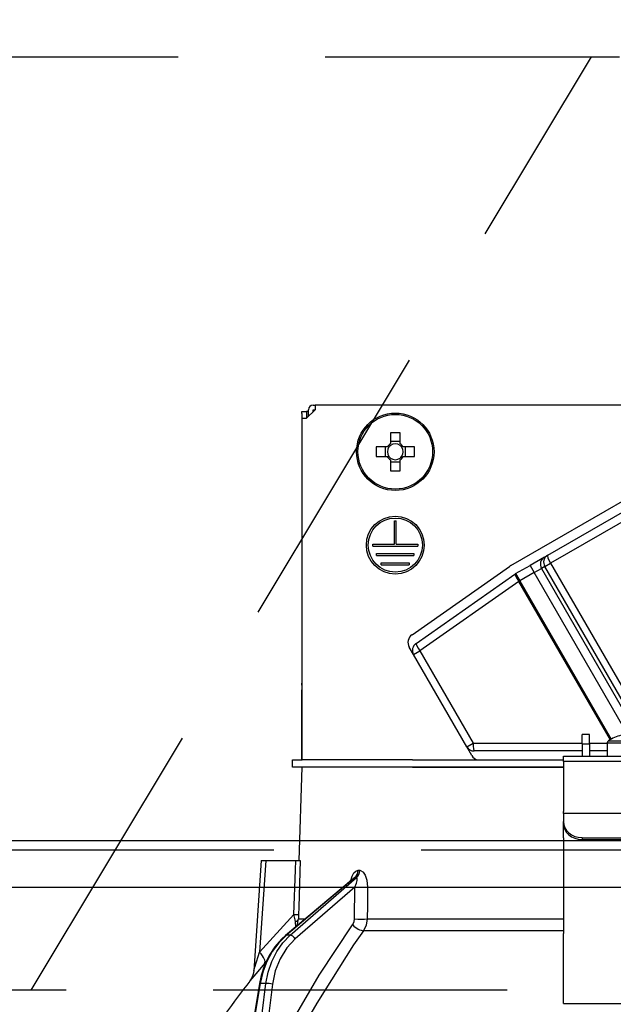
# Model space of a CAD drawing. Units: millimetres. Extents: x 210 to 6060, y -741 to 4273.
# Drawn here: x 1940 to 2004, y 2650 to 2755 of the extents above; entities that cross this region are included whole.
import ezdxf

# ---------------------------------------------------------------- set-up
doc = ezdxf.new("R2010")
doc.units = ezdxf.units.MM
doc.header["$LTSCALE"] = 3.75
doc.linetypes.add('HIDDEN', pattern=[12.6, 8.4, -4.2])
for name, color, linetype, lineweight in [('1', 7, 'Continuous', 9), ('10', 3, 'Continuous', 9), ('7', 4, 'Continuous', 9)]:
    doc.layers.add(name, color=color, linetype=linetype, lineweight=lineweight)
doc.layers.add('2', color=136, linetype='Continuous', lineweight=9, true_color=0x008080)
doc.styles.get("Standard").update_dxf_attribs({"font": 'txt', "bigfont": 'bigfont'})
doc.styles.add('ＭＳ ゴシック', font='txt')
doc.dimstyles.get("Standard").update_dxf_attribs({"dimtxt": 0.18, "dimasz": 0.18, "dimexe": 0.18, "dimexo": 0.0625, "dimgap": 0.09, "dimtad": 0, "dimtih": 1, "dimtoh": 1, "dimdec": 4, "dimzin": 0, "dimdsep": 46, "dimtxsty": 'Standard', "dimcen": 0.09, "dimadec": 0, "dimazin": 0, "dimtfac": 1, "dimtdec": 4, "dimtofl": 0, "dimtmove": 0, "dimatfit": 3, "dimfxl": 1, "dimtolj": 1, "dimtzin": 0, "dimarcsym": 0})

# ---------------------------------------------------------------- blocks, each defined once
blk = doc.blocks.new('G8')
at = {"layer": '10', "color": 3, "linetype": 'HIDDEN', "lineweight": 30}
blk.add_line((1941.15, 2651.5), (2001.15, 2751.5), dxfattribs=at)
blk = doc.blocks.new('G9')
at = {"layer": '10', "color": 3, "linetype": 'HIDDEN', "lineweight": 30}
for p, q in [((1216.65, 2751.5), (2275.65, 2751.5)), ((2275.65, 2651.5), (1216.65, 2651.5))]:
    blk.add_line(p, q, dxfattribs=at)
blk = doc.blocks.new('_DOT')
at = {"color": 0}
blk.add_line((-0.5, 0), (-1, 0), dxfattribs=at)
at = {"color": 0, "const_width": 0.5}
blk.add_lwpolyline([(-0.25, 0, 1), (0.25, 0, 1)], format="xyb", close=True, dxfattribs=at)
blk = doc.blocks.new('Dim59')
at = {"layer": '10', "color": 3, "linetype": 'Continuous', "lineweight": 30}
for p, q in [((3165.65, 2686.23), (3165.65, 2974)), ((3169.65, 2682.5), (3169.65, 2974)), ((3169.65, 2959), (2735.65, 2959))]:
    blk.add_line(p, q, dxfattribs=at)
at = {"layer": '10', "color": 3, "linetype": 'Continuous', "lineweight": 30, "xscale": 9, "yscale": 9, "zscale": 9}
for p, rotation in [((3169.65, 2959), 359.9999999999997), ((3165.65, 2959), 179.9999999999998)]:
    blk.add_blockref('_DOT', p, dxfattribs=dict(at, rotation=rotation))
at = {"layer": '10', "color": 3, "linetype": 'Continuous', "lineweight": 9, "insert": (3155.65, 2959), "char_height": 52.5, "width": 2609.5245, "attachment_point": 9, "style": 'ＭＳ ゴシック'}
blk.add_mtext('4(幕板チリ寸法）', dxfattribs=at)
blk = doc.blocks.new('Dim61')
at = {"layer": '2', "color": 136, "linetype": 'Continuous', "lineweight": 30, "true_color": 0x008080}
for p, q in [((2005.65, 2732.7), (2005.65, 2850.3)), ((2265.65, 2681.5), (2265.65, 2850.3)), ((2005.65, 2835.3), (2265.65, 2835.3))]:
    blk.add_line(p, q, dxfattribs=at)
at = {"layer": '2', "color": 136, "linetype": 'Continuous', "lineweight": 30, "true_color": 0x008080, "xscale": 9, "yscale": 9, "zscale": 9}
for p, rotation in [((2005.65, 2835.3), 179.9999999999998), ((2265.65, 2835.3), 359.9999999999997)]:
    blk.add_blockref('_DOT', p, dxfattribs=dict(at, rotation=rotation))
at = {"layer": '2', "color": 136, "linetype": 'Continuous', "lineweight": 9, "true_color": 0x008080, "insert": (2135.65, 2835.3), "char_height": 52.5, "width": 675, "attachment_point": 8, "style": 'ＭＳ ゴシック'}
blk.add_mtext('260', dxfattribs=at)
blk = doc.blocks.new('G21')
at = {"layer": '2', "color": 136, "linetype": 'Continuous', "lineweight": 30, "true_color": 0x008080}
for p, q in [((1970.15, 2713.5), (1970.65, 2713.5)), ((1970.15, 2713.3), (1970.15, 2713.5)), ((1971.55, 2713.7), (1970.65, 2712.8)), ((1970.65, 2713.5), (1970.65, 2713.3)), ((1970.85, 2713.5), (1970.65, 2713.5)), ((1970.85, 2713), (1970.85, 2713.7)), ((1971.35, 2714.2), (1971.55, 2714.2)), ((1971.35, 2713.7), (1971.55, 2713.7)), ((1971.35, 2713.5), (1971.35, 2713.7)), ((1971.55, 2714.2), (1971.55, 2713.7)), ((2039.75, 2714.2), (1971.55, 2714.2)), ((1970.15, 2713.3), (1970.15, 2684.4)), ((1970.15, 2712.8), (1970.65, 2712.8)), ((1970.15, 2712.8), (1970.15, 2676.2)), ((1970.65, 2713.3), (1970.65, 2712.8)), ((1979.64, 2711.24), (1979.64, 2710.05)), ((1980.67, 2710.05), (1980.67, 2711.24)), ((1980.67, 2710.29), (1979.64, 2710.29)), ((1992.54, 2697.01), (2016.88, 2711.06)), ((1979.3, 2709.72), (1978.11, 2709.72)), ((1979.07, 2709.72), (1979.07, 2708.69)), ((1982.2, 2709.72), (1981.01, 2709.72)), ((1981.24, 2708.69), (1981.24, 2709.72)), ((1978.11, 2708.69), (1979.3, 2708.69)), ((1979.64, 2708.35), (1979.64, 2707.16)), ((1979.64, 2708.11), (1980.67, 2708.11)), ((1980.67, 2707.16), (1980.67, 2708.35)), ((1981.01, 2708.69), (1982.2, 2708.69)), ((1996.48, 2698.13), (2015.39, 2709.04)), ((2015.68, 2708.17), (1996.78, 2697.26)), ((1980.05, 2701.8), (1980.25, 2701.8)), ((1980.05, 2699.3), (1980.05, 2701.8)), ((1980.25, 2699.3), (1980.25, 2701.8)), ((1977.75, 2699.3), (1980.05, 2699.3)), ((1977.75, 2699.1), (1977.75, 2699.3)), ((1977.75, 2699.1), (1982.55, 2699.1)), ((1980.25, 2699.3), (1982.55, 2699.3)), ((1982.55, 2699.3), (1982.55, 2699.1)), ((1978.15, 2698.3), (1982.15, 2698.3)), ((1978.15, 2698.1), (1978.15, 2698.3)), ((1978.15, 2698.1), (1982.15, 2698.1)), ((1982.15, 2698.3), (1982.15, 2698.1)), ((1996.13, 2697.92), (1994.59, 2697.03)), ((1996.13, 2697.92), (1996.48, 2698.13)), ((1978.65, 2697.3), (1981.65, 2697.3)), ((1978.65, 2697.1), (1978.65, 2697.3)), ((1978.65, 2697.1), (1981.65, 2697.1)), ((1981.65, 2697.3), (1981.65, 2697.1)), ((1981.94, 2689.59), (1992.4, 2696.92)), ((1993.04, 2696.14), (1994.59, 2697.03)), ((1994.59, 2697.03), (1995.04, 2696.26)), ((1995.04, 2696.26), (1995.81, 2696.7)), ((1996.16, 2696.9), (1995.81, 2696.7)), ((1995.81, 2696.7), (2005.81, 2679.38)), ((1996.16, 2696.9), (1996.78, 2697.26)), ((2006.16, 2679.58), (1996.16, 2696.9)), ((1996.78, 2697.26), (2006.78, 2679.94)), ((1982.37, 2688.67), (1992.97, 2696.1)), ((1993.04, 2696.14), (1993.49, 2695.36)), ((1995.04, 2696.26), (1993.49, 2695.36)), ((2005.03, 2678.95), (1995.04, 2696.26)), ((1993.4, 2695.31), (1982.79, 2687.88)), ((1993.4, 2695.31), (1993.49, 2695.36)), ((2003.19, 2678.35), (1993.4, 2695.31)), ((1993.49, 2695.36), (2003.28, 2678.4)), ((1982.1, 2687.48), (1981.65, 2688.27)), ((1982.1, 2687.48), (1982.79, 2687.88)), ((1987.82, 2677.59), (1982.1, 2687.48)), ((1982.79, 2687.88), (1988.5, 2677.99)), ((1970.15, 2684.2), (1970.15, 2684.4)), ((1970.15, 2684.4), (1970.15, 2684.4)), ((1970.15, 2684.2), (1970.15, 2684.2)), ((1970.15, 2684.2), (1970.15, 2683.7)), ((1970.15, 2682.2), (1970.15, 2683.7)), ((1970.15, 2683.7), (1970.15, 2683.7)), ((1970.15, 2682.2), (1970.15, 2682.2)), ((1970.15, 2676.2), (1970.15, 2682.2)), ((2000.95, 2678.9), (2000.15, 2678.9)), ((2000.15, 2677.9), (2000.15, 2678.9)), ((2000.95, 2677.9), (2000.95, 2678.9)), ((1987.82, 2677.59), (1988.5, 2677.99)), ((1988.36, 2676.64), (1987.82, 2677.59)), ((1988.5, 2677.99), (2000.15, 2677.99)), ((2000.15, 2677.9), (2000.15, 2676.6)), ((2000.15, 2677.9), (2000.95, 2677.9)), ((2000.95, 2677.99), (2002.85, 2677.99)), ((2000.95, 2677.9), (2000.95, 2676.6)), ((2002.85, 2678), (2002.85, 2676.6)), ((2002.85, 2678), (2008.45, 2678)), ((2002.98, 2678.22), (2008.33, 2678.22)), ((2000.15, 2677.14), (1988.59, 2677.14)), ((1998.15, 2676.6), (2013.15, 2676.6)), ((1998.15, 2676.01), (1998.15, 2676.6)), ((2002.85, 2677.14), (2000.95, 2677.14)), ((1969.15, 2675.4), (1969.15, 2676.2)), ((1969.15, 2676.2), (1970.16, 2676.2)), ((1970.16, 2675.4), (1969.15, 2675.4)), ((1970.15, 2675.4), (1969.8, 2665.4)), ((1982.01, 2676.2), (1970.16, 2676.2)), ((1982.01, 2675.4), (1970.16, 2675.4)), ((1982.01, 2676.2), (1998.15, 2676.2)), ((1982.01, 2675.4), (1998.15, 2675.4)), ((1998.15, 2675.4), (1982.01, 2675.4)), ((2013.15, 2676.01), (1998.15, 2676.01)), ((1998.15, 2676.01), (1998.15, 2670.65)), ((1998.15, 2670.45), (1998.15, 2670.65)), ((1998.15, 2670.45), (1998.15, 2669.59)), ((2013.15, 2670.45), (1998.15, 2670.45)), ((1998.15, 2669.39), (1998.15, 2669.59)), ((1998.15, 2667.82), (1998.15, 2669.39)), ((1998.15, 2667.82), (1998.15, 2667.73)), ((1998.15, 2667.73), (1998.15, 2657.59)), ((2000.15, 2667.85), (2011.15, 2667.85)), ((2000.15, 2667.85), (2000.15, 2667.65)), ((2000.15, 2667.65), (2011.15, 2667.65)), ((1965.8, 2665.4), (1964.98, 2653.59)), ((1966.3, 2665.4), (1965.62, 2655.59)), ((1966.3, 2665.4), (1969.48, 2665.4)), ((1976.17, 2664.36), (1976.34, 2664.36)), ((1975.67, 2663.49), (1968.39, 2657.37)), ((1975.82, 2663.57), (1968.48, 2657.4)), ((1968.9, 2657.4), (1976, 2663.57)), ((1976, 2663.57), (1975.82, 2663.57)), ((1975.81, 2662.56), (1969.42, 2657.01)), ((1975.78, 2659.15), (1975.81, 2662.56)), ((1965.62, 2655.59), (1969.29, 2659.62)), ((1969.48, 2658.28), (1969.46, 2658.87)), ((1969.63, 2658.42), (1969.78, 2659.15)), ((1969.78, 2659.15), (1970.5, 2659.15)), ((1977.14, 2659.15), (1998.15, 2659.15)), ((1968.9, 2657.4), (1968.48, 2657.4)), ((1998.15, 2657.88), (1976.75, 2657.88)), ((1998.15, 2651.25), (1998.15, 2657.59)), ((1966.33, 2654.59), (1966.16, 2654.4)), ((1965.6, 2652.23), (1965.07, 2649)), ((1965.69, 2652.24), (1965.15, 2649)), ((1966.3, 2652.24), (1965.69, 2652.24)), ((1965.9, 2649), (1966.3, 2652.24)), ((1966.99, 2652.17), (1966.6, 2649)), ((1998.15, 2650.09), (1998.15, 2651.25)), ((1998.15, 2650.09), (2013.15, 2650.09))]:
    blk.add_line(p, q, dxfattribs=at)
for points in [[(1965.8, 2665.4), (1965.81, 2665.4), (1965.84, 2665.4), (1965.91, 2665.4), (1966.02, 2665.4), (1966.15, 2665.4), (1966.3, 2665.4)], [(1969.29, 2659.62), (1969.45, 2664.42), (1969.48, 2665.4)], [(1969.48, 2665.4), (1969.74, 2665.4), (1969.91, 2665.4), (1969.97, 2665.4)], [(1969.97, 2665.4), (1969.81, 2660.41), (1969.78, 2659.62)], [(1975.4, 2663.26), (1975.54, 2663.73), (1975.72, 2664.07), (1975.93, 2664.28), (1976.17, 2664.36)], [(1976.34, 2664.36), (1976.44, 2664.34), (1976.68, 2664.21), (1976.72, 2664.17), (1976.93, 2663.84), (1977.1, 2663.3), (1977.17, 2662.56)], [(1975.69, 2663.51), (1975.69, 2663.51), (1975.67, 2663.49)], [(1975.82, 2663.57), (1975.77, 2663.56), (1975.72, 2663.53), (1975.68, 2663.49)], [(1975.81, 2662.56), (1975.98, 2662.98), (1976.06, 2663.28), (1976.07, 2663.47), (1976.06, 2663.53), (1976.03, 2663.56), (1976, 2663.57)], [(1977.17, 2662.56), (1977.16, 2660.56), (1977.14, 2659.15)], [(1969.46, 2658.87), (1969.42, 2659.05), (1969.29, 2659.62)], [(1969.78, 2659.62), (1969.77, 2659.26), (1969.78, 2659.15)], [(1969.62, 2649), (1972, 2653.14), (1975.58, 2658.51)], [(1975.58, 2658.51), (1975.73, 2658.82), (1975.78, 2659.15)], [(1977.14, 2659.15), (1977.04, 2658.49), (1976.75, 2657.88)], [(1968.48, 2657.4), (1967.67, 2656.6), (1966.97, 2655.66), (1966.4, 2654.6), (1965.97, 2653.45), (1965.69, 2652.24)], [(1966.3, 2652.24), (1966.54, 2653.45), (1966.93, 2654.6), (1967.46, 2655.66), (1968.12, 2656.6), (1968.9, 2657.4)], [(1976.75, 2657.88), (1975.69, 2656.38), (1971.74, 2650.12), (1971.11, 2649)], [(1968.39, 2657.37), (1967.96, 2656.98), (1967.25, 2656.16), (1966.64, 2655.23), (1966.14, 2654.19), (1965.78, 2653.09), (1965.6, 2652.23)], [(1969.42, 2657.01), (1968.53, 2656.05), (1967.81, 2654.89), (1967.29, 2653.58), (1966.99, 2652.17)], [(1964.98, 2653.59), (1964.98, 2653.59), (1964.99, 2653.62), (1965.02, 2653.7), (1965.11, 2653.99), (1965.47, 2655.14), (1965.62, 2655.59)], [(1966.16, 2654.4), (1965.21, 2653.27), (1964.78, 2652.76), (1964.62, 2652.56), (1964.56, 2652.5)], [(1964.98, 2653.59), (1964.98, 2653.57), (1964.92, 2653.22), (1964.83, 2652.94), (1964.72, 2652.73), (1964.62, 2652.58), (1964.56, 2652.5)]]:
    blk.add_lwpolyline(points, dxfattribs=at)
for centre, radius in [((1980.15, 2709.2), 4.15), ((1980.15, 2709.2), 4), ((1980.15, 2699.2), 3.1), ((1980.15, 2699.2), 2.9)]:
    blk.add_circle(centre, radius, dxfattribs=at)
for centre, radius, start, end in [((1971.35, 2713.7), 0.5, 90, 180), ((1980.15, 2709.2), 0.997, 121.1149, 148.8851), ((1980.15, 2709.2), 0.851, 142.7589, 217.2411), ((1980.15, 2709.2), 0.851, 127.2411, 142.7589), ((1980.15, 2709.2), 0.851, 52.7589, 127.2411), ((1980.15, 2709.2), 0.997, 31.1149, 58.8851), ((1980.15, 2709.2), 0.851, 37.2411, 52.7589), ((1980.15, 2709.2), 0.851, 322.7589, 37.2411), ((1980.15, 2709.2), 0.997, 211.1149, 238.8851), ((1980.15, 2709.2), 0.851, 217.2411, 232.7589), ((1980.15, 2709.2), 0.851, 232.7589, 307.2411), ((1980.15, 2709.2), 0.997, 301.1149, 328.8851), ((1980.15, 2709.2), 0.851, 307.2411, 322.7589), ((1993.49, 2695.36), 1.9, 120, 125), ((1993.49, 2695.36), 0.9, 120, 125), ((1982.51, 2688.77), 1, 125, 210), ((1982.88, 2687.93), 0.9, 125, 210), ((2005.65, 2674), 5, 105.2193, 122.336), ((1988.59, 2678.04), 0.9, 210, 270), ((2003.12, 2678), 0.27, 122.336, 180), ((1989.23, 2677.14), 1, 210, 250.0089), ((2044.81, 2589.85), 101.8, 142.0214, 144.4779)]:
    blk.add_arc(centre, radius, start, end, dxfattribs=at)
for centre, major_axis, ratio, start_param, end_param in [((1980.15, 2706.76), (-10.05, 0), 0.446198, -1.622069, -1.519524), ((1982.59, 2709.2), (0, -10.05), 0.446198, -1.622069, -1.519524), ((1977.72, 2709.2), (0, 10.05), 0.446198, -1.622069, -1.519524), ((1980.15, 2711.64), (10.05, 0), 0.446198, -1.622069, -1.519524), ((1996.58, 2697.14), (-0.45, 0.779), 0.984808, 0, 1.570796), ((1996.93, 2697.35), (0.45, -0.779), 0.984808, 3.141593, 4.712389), ((1996.93, 2697.35), (0.45, -0.779), 0.198825, 3.141593, 4.712389), ((1993.49, 2695.36), (-0.516, 0.737), 0.115067, 0, 1.56073), ((1982.88, 2687.93), (-0.516, 0.737), 0.115067, 0, 1.56073), ((1988.59, 2678.04), (0, -0.9), 0.100194, -1.513014, 0), ((2000.15, 2669.59), (-2, 0), 0.866025, 0, 1.570796), ((2000.15, 2669.39), (2, 0), 0.866025, 3.141593, 4.712389), ((1975.35, 2664.39), (-0.005, -1), 0.821576, 0.615142, 1.540173), ((1975.53, 2664.39), (0.005, -1), 0.816706, 0.606652, 1.531683), ((1976.38, 2662.59), (-1, 0.007), 0.047692, 0.960687, 2.485011), ((1968.79, 2659.65), (0.999, -0.033), 0.021274, -7.32972, -6.382811), ((1968.78, 2659.18), (-1, -0.015), 0.439067, 2.310188, 3.027643), ((1976.16, 2658.55), (0.813, -0.582), 0.404299, -2.033009, -0.52172), ((1976.35, 2659.18), (-1, 0.007), 0.047633, 0.960683, 2.481939), ((1968.71, 2656.99), (-0.322, 0.383), 0.453348, -0.378039, -0.000363), ((1969.14, 2656.99), (-0.328, 0.377), 0.486156, -1.928192, -0.385987), ((1964.62, 2655.66), (-1.52, 1.3), 0.324618, -3.089939, -1.985955), ((1966.09, 2652.15), (-0.493, 0.081), 0.071387, -0.602019, 0), ((1966.71, 2652.15), (-0.496, 0.062), 0.127696, -2.170664, -0.605928)]:
    blk.add_ellipse(centre, major_axis=major_axis, ratio=ratio, start_param=start_param, end_param=end_param, dxfattribs=at)
blk = doc.blocks.new('G20')
blk.add_blockref('G21', (0, 0))

msp = doc.modelspace()

# ---------------------------------------------------------------- linework, layer by layer
at = {"layer": '1', "color": 7, "linetype": 'HIDDEN', "lineweight": 30}
msp.add_line((2250.654, 2666.5), (1230.654, 2666.5), dxfattribs=at)
at = {"layer": '7', "color": 4, "linetype": 'Continuous', "lineweight": 30}
for p, q in [((2250.654, 2667.5), (1230.654, 2667.5)), ((2250.654, 2662.5), (1230.654, 2662.5))]:
    msp.add_line(p, q, dxfattribs=at)

# ---------------------------------------------------------------- block references
for name in ['G9', 'G8', 'G20']:
    msp.add_blockref(name, (0, 0))

# ---------------------------------------------------------------- dimensions: what is measured, and where the dimension line sits
at = {"layer": '10', "color": 3, "linetype": 'Continuous', "lineweight": 30}
dim = msp.add_linear_dim(base=(3165.654, 2959), p1=(3169.654, 2667.5), p2=(3165.654, 2671.229), angle=180, dimstyle='Standard', override={"dimscale": 1, "dimtxt": 52.5, "dimasz": 9, "dimexe": 15, "dimexo": 15, "dimgap": 0, "dimtad": 1, "dimtih": 0, "dimtoh": 0, "dimdec": 2, "dimzin": 8, "dimtxsty": 'ＭＳ ゴシック', "dimblk1": 'DOT', "dimblk2": 'DOT', "dimsah": 1, "dimse1": 0, "dimse2": 0, "dimtix": 0, "dimtofl": 1, "dimtmove": 1, "dimatfit": 2, "dimtzin": 8}, dxfattribs=at)
dim.commit()
dim.dimension.update_dxf_attribs({"geometry": 'Dim59', "text_midpoint": (2945.654, 2959), "dimtype": 160})
at = {"layer": '2', "color": 136, "linetype": 'Continuous', "lineweight": 30, "true_color": 0x008080}
dim = msp.add_linear_dim(base=(2265.654, 2835.305), p1=(2005.654, 2717.7), p2=(2265.654, 2666.5), dimstyle='Standard', override={"dimscale": 1, "dimtxt": 52.5, "dimasz": 9, "dimexe": 15, "dimexo": 15, "dimgap": 0, "dimtad": 1, "dimtih": 0, "dimtoh": 0, "dimdec": 2, "dimzin": 8, "dimtxsty": 'ＭＳ ゴシック', "dimblk1": 'DOT', "dimblk2": 'DOT', "dimsah": 1, "dimse1": 0, "dimse2": 0, "dimtix": 0, "dimtofl": 1, "dimtmove": 1, "dimatfit": 2, "dimtzin": 8}, dxfattribs=at)
dim.commit()
dim.dimension.update_dxf_attribs({"geometry": 'Dim61', "text_midpoint": (2135.654, 2835.305), "dimtype": 160, "text_rotation": 360})

doc.saveas('drawing.dxf')
